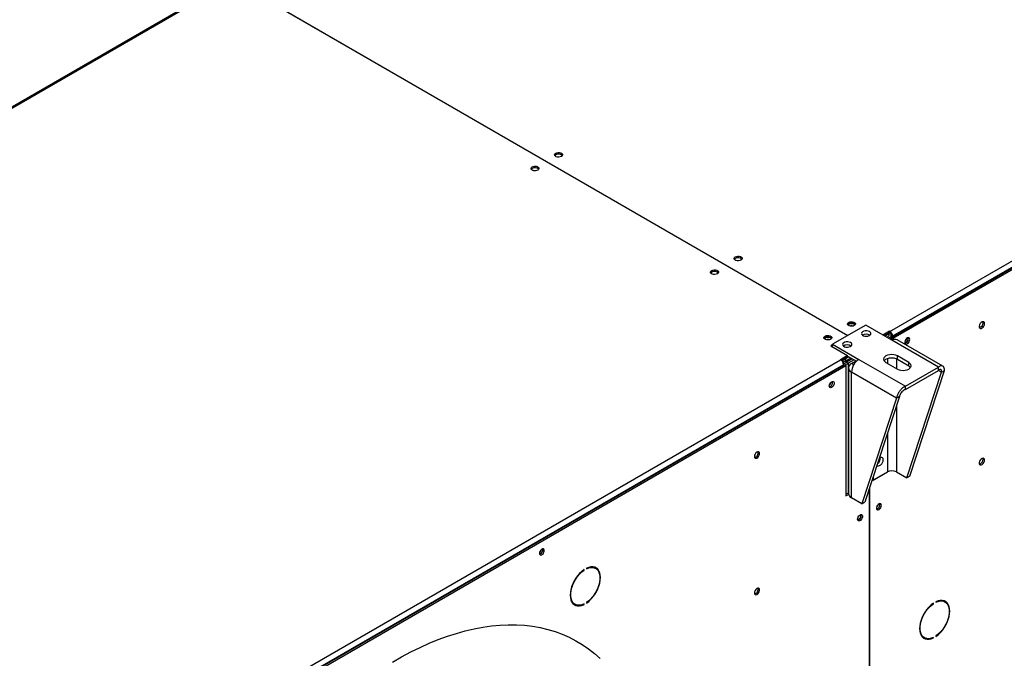
# Model space of a CAD drawing. Units: millimetres. Extents: x 5 to 415, y 3 to 291.
# Drawn here: x 227 to 242, y 51 to 61 of the extents above; entities that cross this region are included whole.
import ezdxf

# ---------------------------------------------------------------- set-up
doc = ezdxf.new("R2010")
doc.units = ezdxf.units.MM

msp = doc.modelspace()

# ---------------------------------------------------------------- linework, layer by layer
at = {"color": 7, "linetype": 'Continuous', "lineweight": 25}
for p, q in [((240.494, 55.842), (253.9, 63.582)), ((240.522, 55.752), (253.957, 63.508)), ((253.943, 63.508), (240.536, 55.769)), ((240.543, 55.74), (253.978, 63.496)), ((230.267, 60.882), (216.86, 53.143)), ((230.297, 60.879), (216.89, 53.14)), ((239.861, 55.779), (230.916, 60.943)), ((230.923, 60.947), (239.868, 55.783)), ((240.133, 55.936), (239.638, 55.65)), ((240.526, 55.709), (240.133, 55.936)), ((240.491, 55.844), (240.392, 55.787)), ((240.491, 55.819), (240.413, 55.774)), ((240.484, 55.807), (240.42, 55.77)), ((240.448, 55.754), (240.484, 55.775)), ((240.468, 55.743), (240.494, 55.757)), ((240.477, 55.811), (240.484, 55.807)), ((240.484, 55.775), (240.484, 55.807)), ((240.494, 55.842), (240.491, 55.844)), ((240.491, 55.819), (240.491, 55.844)), ((240.494, 55.818), (240.491, 55.819)), ((240.494, 55.818), (240.494, 55.842)), ((240.494, 55.757), (240.522, 55.741)), ((240.522, 55.741), (240.497, 55.726)), ((240.515, 55.781), (240.536, 55.769)), ((240.515, 55.745), (240.515, 55.781)), ((240.522, 55.752), (240.543, 55.74)), ((240.522, 55.712), (240.522, 55.752)), ((240.522, 55.741), (240.522, 55.712)), ((241.222, 55.308), (240.526, 55.709)), ((240.536, 55.761), (240.536, 55.769)), ((240.543, 55.717), (240.543, 55.74)), ((241.289, 55.321), (240.604, 55.717)), ((240.771, 55.733), (240.768, 55.747)), ((239.638, 55.642), (239.61, 55.626)), ((239.61, 55.626), (239.862, 55.481)), ((239.638, 55.618), (239.631, 55.614)), ((239.638, 55.65), (240.031, 55.423)), ((239.638, 55.61), (239.638, 55.65)), ((226.352, 47.678), (239.758, 55.418)), ((239.862, 55.481), (239.755, 55.419)), ((239.755, 55.419), (239.758, 55.418)), ((239.862, 55.456), (239.774, 55.405)), ((239.883, 55.46), (239.833, 55.432)), ((239.833, 55.399), (239.911, 55.444)), ((239.833, 55.432), (239.833, 55.399)), ((239.843, 55.382), (239.931, 55.432)), ((239.862, 55.456), (239.862, 55.481)), ((239.862, 55.472), (239.995, 55.395)), ((239.959, 55.416), (239.871, 55.365)), ((240.031, 55.423), (240.727, 55.022)), ((240.777, 55.377), (240.607, 55.475)), ((240.607, 55.426), (240.607, 55.475)), ((240.607, 55.426), (240.777, 55.328)), ((226.38, 47.588), (239.815, 55.344)), ((239.801, 55.344), (226.394, 47.605)), ((226.401, 47.576), (239.836, 55.332)), ((239.801, 55.344), (239.801, 55.336)), ((239.815, 55.344), (239.836, 55.332)), ((239.836, 55.332), (239.836, 53.38)), ((239.871, 55.365), (239.843, 55.382)), ((239.875, 55.296), (239.875, 53.415)), ((239.989, 55.399), (239.921, 55.36)), ((240.437, 55.377), (240.607, 55.279)), ((240.727, 55.022), (241.222, 55.308)), ((240.777, 55.328), (240.777, 55.377)), ((241.222, 55.259), (241.222, 55.308)), ((240.595, 54.843), (239.921, 55.232)), ((239.921, 53.351), (239.921, 55.232)), ((240.727, 54.973), (241.222, 55.259)), ((240.75, 53.65), (241.268, 55.232)), ((240.792, 53.674), (241.311, 55.256)), ((241.268, 55.232), (241.311, 55.256)), ((240.727, 54.973), (240.727, 55.022)), ((240.595, 54.843), (240.076, 53.261)), ((240.638, 54.868), (240.119, 53.286)), ((240.638, 54.868), (240.595, 54.843)), ((240.223, 53.604), (240.459, 53.74)), ((240.243, 53.616), (240.458, 53.74)), ((240.243, 53.665), (240.243, 53.616)), ((240.594, 53.74), (240.75, 53.65)), ((240.792, 53.674), (240.75, 53.65)), ((240.193, 49.349), (240.193, 53.512)), ((240.23, 53.624), (240.243, 53.616)), ((239.836, 53.405), (239.875, 53.428)), ((239.836, 53.38), (239.876, 53.404)), ((240.076, 53.261), (239.921, 53.351)), ((240.186, 53.491), (240.186, 49.345)), ((240.076, 53.261), (240.119, 53.286)), ((240.347, 53.251), (240.344, 53.264)), ((235.911, 52.272), (235.918, 52.268)), ((235.918, 52.268), (235.918, 52.277)), ((235.955, 52.298), (235.955, 52.29)), ((236.092, 52.296), (236.07, 52.308)), ((235.76, 51.771), (235.782, 51.759)), ((235.91, 51.76), (235.918, 51.756)), ((235.918, 51.756), (235.918, 51.764)), ((235.955, 51.786), (235.955, 51.778)), ((241.14, 51.772), (241.147, 51.768)), ((241.147, 51.768), (241.147, 51.776)), ((241.184, 51.798), (241.184, 51.79)), ((241.32, 51.795), (241.299, 51.808)), ((241.332, 51.793), (241.327, 51.791)), ((241.184, 51.285), (241.184, 51.277)), ((240.989, 51.271), (241.01, 51.258)), ((241.139, 51.26), (241.147, 51.256)), ((241.147, 51.256), (241.147, 51.264))]:
    msp.add_line(p, q, dxfattribs=at)
at = {"color": 8, "linetype": 'Continuous', "lineweight": 25}
for p, q in [((239.826, 55.436), (239.833, 55.432)), ((240.458, 55.436), (240.458, 55.365)), ((240.594, 55.432), (240.594, 55.286)), ((239.871, 55.365), (239.871, 53.425)), ((239.953, 55.341), (239.921, 55.36)), ((241.222, 55.259), (241.268, 55.232)), ((240.594, 54.735), (240.594, 53.74)), ((240.458, 54.321), (240.458, 53.74))]:
    msp.add_line(p, q, dxfattribs=at)
at = {"color": 7, "linetype": 'Continuous', "lineweight": 25, "flags": 128}
for points in [[(235.579, 58.459), (235.562, 58.452), (235.542, 58.449), (235.521, 58.45), (235.502, 58.455), (235.488, 58.463), (235.479, 58.474), (235.477, 58.486), (235.482, 58.498), (235.494, 58.508), (235.511, 58.515), (235.532, 58.518), (235.552, 58.517), (235.571, 58.512), (235.586, 58.503), (235.595, 58.492), (235.597, 58.48), (235.591, 58.469), (235.579, 58.459)], [(235.141, 58.304), (235.158, 58.311), (235.178, 58.314), (235.199, 58.313), (235.218, 58.308), (235.232, 58.299), (235.241, 58.288), (235.243, 58.276), (235.238, 58.265), (235.226, 58.255), (235.209, 58.248), (235.189, 58.245), (235.168, 58.246), (235.149, 58.251), (235.134, 58.259), (235.125, 58.27), (235.124, 58.282), (235.129, 58.294), (235.141, 58.304)], [(235.127, 58.267), (235.129, 58.269), (235.141, 58.279)], [(238.181, 56.957), (238.198, 56.964), (238.219, 56.967), (238.239, 56.966), (238.258, 56.961), (238.273, 56.952), (238.282, 56.941), (238.284, 56.929), (238.278, 56.918), (238.266, 56.908), (238.249, 56.901), (238.229, 56.898), (238.208, 56.899), (238.189, 56.904), (238.175, 56.912), (238.166, 56.923), (238.164, 56.935), (238.169, 56.947), (238.181, 56.957)], [(238.168, 56.92), (238.169, 56.922), (238.181, 56.932)], [(237.913, 56.704), (237.896, 56.697), (237.876, 56.694), (237.855, 56.695), (237.836, 56.7), (237.821, 56.708), (237.812, 56.719), (237.811, 56.731), (237.816, 56.743), (237.828, 56.753), (237.845, 56.759), (237.865, 56.763), (237.886, 56.762), (237.905, 56.756), (237.919, 56.748), (237.928, 56.737), (237.93, 56.725), (237.925, 56.713), (237.913, 56.704)], [(239.963, 55.928), (239.946, 55.921), (239.926, 55.918), (239.905, 55.919), (239.886, 55.924), (239.872, 55.933), (239.863, 55.944), (239.861, 55.955), (239.867, 55.967), (239.878, 55.977), (239.896, 55.984), (239.916, 55.987), (239.936, 55.986), (239.955, 55.981), (239.97, 55.972), (239.979, 55.961), (239.981, 55.949), (239.975, 55.938), (239.963, 55.928)], [(239.956, 55.948), (239.94, 55.955), (239.921, 55.957), (239.902, 55.955), (239.886, 55.948), (239.875, 55.939), (239.872, 55.933)], [(239.97, 55.933), (239.967, 55.939), (239.956, 55.948)], [(241.911, 55.958), (241.909, 55.973), (241.901, 55.983), (241.89, 55.986), (241.876, 55.983), (241.862, 55.973), (241.849, 55.958), (241.839, 55.941), (241.834, 55.922), (241.834, 55.906), (241.839, 55.893), (241.849, 55.887), (241.862, 55.887), (241.876, 55.893), (241.89, 55.906), (241.901, 55.922), (241.909, 55.941), (241.911, 55.958)], [(241.89, 55.971), (241.888, 55.985), (241.887, 55.986)], [(239.525, 55.773), (239.542, 55.78), (239.562, 55.783), (239.583, 55.782), (239.602, 55.777), (239.617, 55.768), (239.625, 55.757), (239.627, 55.745), (239.622, 55.734), (239.61, 55.724), (239.593, 55.717), (239.573, 55.714), (239.552, 55.715), (239.533, 55.72), (239.518, 55.729), (239.509, 55.739), (239.508, 55.751), (239.513, 55.763), (239.525, 55.773)], [(239.511, 55.736), (239.513, 55.739), (239.525, 55.748)], [(239.617, 55.729), (239.614, 55.735), (239.603, 55.744), (239.586, 55.751), (239.567, 55.753), (239.548, 55.751), (239.532, 55.744), (239.521, 55.735), (239.518, 55.729)], [(240.19, 55.838), (240.171, 55.846), (240.149, 55.85), (240.126, 55.849), (240.104, 55.844), (240.087, 55.836), (240.075, 55.824), (240.07, 55.811), (240.073, 55.798), (240.083, 55.786), (240.099, 55.777), (240.12, 55.771), (240.143, 55.769), (240.166, 55.772), (240.185, 55.779), (240.2, 55.789), (240.209, 55.801), (240.21, 55.815), (240.203, 55.827), (240.19, 55.838)], [(240.792, 55.721), (240.79, 55.734), (240.782, 55.744), (240.772, 55.747), (240.759, 55.744), (240.745, 55.734), (240.733, 55.72), (240.724, 55.704), (240.719, 55.686), (240.719, 55.671), (240.724, 55.659), (240.733, 55.653), (240.745, 55.653), (240.759, 55.659), (240.772, 55.671), (240.782, 55.686), (240.79, 55.704), (240.792, 55.721)], [(239.907, 55.675), (239.888, 55.683), (239.866, 55.686), (239.843, 55.686), (239.821, 55.681), (239.804, 55.672), (239.792, 55.661), (239.787, 55.648), (239.79, 55.635), (239.8, 55.623), (239.817, 55.613), (239.837, 55.608), (239.86, 55.606), (239.883, 55.609), (239.903, 55.615), (239.917, 55.626), (239.926, 55.638), (239.927, 55.651), (239.92, 55.664), (239.907, 55.675)], [(240.607, 55.475), (240.582, 55.486), (240.553, 55.493), (240.522, 55.495), (240.491, 55.493), (240.462, 55.486), (240.437, 55.475), (240.418, 55.461), (240.406, 55.444), (240.402, 55.426), (240.406, 55.408), (240.418, 55.391), (240.437, 55.377)], [(240.41, 55.401), (240.418, 55.412), (240.437, 55.426), (240.462, 55.437), (240.491, 55.444), (240.522, 55.446), (240.553, 55.444), (240.582, 55.437), (240.607, 55.426)], [(240.607, 55.279), (240.632, 55.268), (240.661, 55.261), (240.692, 55.259), (240.723, 55.261), (240.752, 55.268), (240.777, 55.279), (240.796, 55.293), (240.808, 55.31), (240.812, 55.328), (240.808, 55.346), (240.796, 55.363), (240.777, 55.377)], [(240.777, 55.328), (240.796, 55.314), (240.804, 55.303)], [(239.587, 55.025), (239.59, 55.042), (239.597, 55.059), (239.608, 55.075), (239.621, 55.087), (239.634, 55.093), (239.646, 55.093), (239.655, 55.087), (239.66, 55.075), (239.66, 55.059), (239.655, 55.042), (239.646, 55.025), (239.634, 55.011), (239.621, 55.002), (239.608, 54.999), (239.597, 55.002), (239.59, 55.011), (239.587, 55.025)], [(238.468, 53.971), (238.47, 53.956), (238.478, 53.946), (238.489, 53.943), (238.503, 53.946), (238.517, 53.956), (238.53, 53.971), (238.54, 53.988), (238.545, 54.007), (238.545, 54.023), (238.54, 54.036), (238.53, 54.042), (238.517, 54.042), (238.503, 54.036), (238.489, 54.023), (238.478, 54.007), (238.47, 53.988), (238.468, 53.971)], [(240.395, 53.922), (240.393, 53.939), (240.385, 53.951), (240.373, 53.957), (240.358, 53.956), (240.342, 53.948), (240.334, 53.942)], [(241.911, 53.917), (241.909, 53.932), (241.901, 53.942), (241.89, 53.945), (241.876, 53.941), (241.862, 53.932), (241.849, 53.917), (241.839, 53.899), (241.834, 53.881), (241.834, 53.864), (241.839, 53.852), (241.849, 53.845), (241.862, 53.845), (241.876, 53.852), (241.89, 53.864), (241.901, 53.881), (241.909, 53.899), (241.911, 53.917)], [(241.89, 53.929), (241.888, 53.944), (241.887, 53.945)], [(240.301, 53.843), (240.302, 53.841), (240.312, 53.832), (240.326, 53.83), (240.342, 53.834), (240.358, 53.845), (240.373, 53.861), (240.385, 53.881), (240.393, 53.902), (240.395, 53.922)], [(240.368, 53.238), (240.365, 53.252), (240.358, 53.261), (240.347, 53.265), (240.334, 53.261), (240.321, 53.252), (240.309, 53.238), (240.3, 53.221), (240.295, 53.204), (240.295, 53.188), (240.3, 53.177), (240.309, 53.17), (240.321, 53.17), (240.334, 53.177), (240.347, 53.189), (240.358, 53.204), (240.365, 53.222), (240.368, 53.238)], [(240.3, 53.221), (240.307, 53.231), (240.312, 53.242)], [(240.011, 53.033), (240.014, 53.049), (240.021, 53.067), (240.032, 53.082), (240.045, 53.094), (240.058, 53.1), (240.07, 53.101), (240.079, 53.094), (240.084, 53.082), (240.084, 53.067), (240.079, 53.05), (240.07, 53.033), (240.058, 53.019), (240.045, 53.01), (240.032, 53.006), (240.021, 53.01), (240.014, 53.019), (240.011, 53.033)], [(240.06, 53.1), (240.062, 53.086), (240.06, 53.069), (240.052, 53.052), (240.041, 53.036), (240.027, 53.025), (240.013, 53.021), (240.013, 53.021)], [(240.017, 53.058), (240.024, 53.068), (240.029, 53.079)], [(235.25, 52.521), (235.253, 52.507), (235.26, 52.498), (235.271, 52.495), (235.284, 52.498), (235.297, 52.508), (235.309, 52.521), (235.318, 52.538), (235.323, 52.556), (235.323, 52.571), (235.318, 52.583), (235.309, 52.589), (235.297, 52.589), (235.284, 52.583), (235.271, 52.571), (235.26, 52.555), (235.253, 52.538), (235.25, 52.521)], [(235.955, 51.778), (235.989, 51.803), (236.021, 51.833), (236.051, 51.868), (236.079, 51.906), (236.103, 51.946), (236.124, 51.989), (236.141, 52.032), (236.153, 52.075), (236.16, 52.118), (236.163, 52.158), (236.16, 52.195), (236.153, 52.229), (236.141, 52.258), (236.124, 52.282), (236.103, 52.3), (236.079, 52.313), (236.051, 52.319), (236.021, 52.318), (235.989, 52.311), (235.955, 52.298)], [(236.042, 52.319), (236.058, 52.314), (236.07, 52.308)], [(235.918, 52.277), (235.884, 52.251), (235.852, 52.221), (235.822, 52.187), (235.795, 52.149), (235.77, 52.108), (235.749, 52.065), (235.732, 52.022), (235.72, 51.979), (235.713, 51.937), (235.71, 51.896), (235.713, 51.859), (235.72, 51.826), (235.732, 51.797), (235.749, 51.772), (235.77, 51.754), (235.795, 51.742), (235.822, 51.736), (235.852, 51.736), (235.884, 51.743), (235.918, 51.756)], [(235.918, 51.764), (235.884, 51.751), (235.851, 51.745), (235.821, 51.745), (235.793, 51.753), (235.769, 51.767), (235.749, 51.787), (235.734, 51.814), (235.723, 51.845), (235.718, 51.881), (235.718, 51.921), (235.723, 51.963), (235.734, 52.006), (235.749, 52.051), (235.769, 52.094), (235.793, 52.136), (235.821, 52.176), (235.851, 52.211), (235.884, 52.242), (235.918, 52.268)], [(235.955, 52.29), (235.989, 52.303), (236.022, 52.31), (236.052, 52.309), (236.08, 52.301), (236.104, 52.287), (236.124, 52.267), (236.139, 52.241), (236.15, 52.209), (236.155, 52.173), (236.155, 52.134), (236.15, 52.091), (236.139, 52.048), (236.124, 52.004), (236.104, 51.96), (236.08, 51.918), (236.052, 51.879), (236.022, 51.843), (235.989, 51.812), (235.955, 51.786)], [(236.116, 52.276), (236.103, 52.294), (236.086, 52.31)], [(238.468, 51.929), (238.47, 51.914), (238.478, 51.905), (238.489, 51.901), (238.503, 51.905), (238.517, 51.915), (238.53, 51.929), (238.54, 51.947), (238.545, 51.965), (238.545, 51.982), (238.54, 51.994), (238.53, 52.001), (238.517, 52.001), (238.503, 51.994), (238.489, 51.982), (238.478, 51.965), (238.47, 51.947), (238.468, 51.929)], [(235.76, 51.771), (235.748, 51.779), (235.736, 51.79)], [(241.147, 51.776), (241.113, 51.751), (241.081, 51.721), (241.051, 51.686), (241.023, 51.648), (240.999, 51.608), (240.978, 51.565), (240.961, 51.522), (240.949, 51.478), (240.942, 51.436), (240.939, 51.396), (240.942, 51.359), (240.949, 51.325), (240.961, 51.296), (240.978, 51.272), (240.999, 51.254), (241.023, 51.241), (241.051, 51.235), (241.081, 51.236), (241.113, 51.242), (241.147, 51.256)], [(241.147, 51.264), (241.113, 51.251), (241.08, 51.244), (241.05, 51.245), (241.022, 51.252), (240.998, 51.267), (240.978, 51.287), (240.963, 51.313), (240.952, 51.345), (240.947, 51.381), (240.947, 51.42), (240.952, 51.462), (240.963, 51.506), (240.978, 51.55), (240.998, 51.594), (241.022, 51.636), (241.05, 51.675), (241.08, 51.711), (241.113, 51.742), (241.147, 51.768)], [(241.184, 51.277), (241.217, 51.303), (241.25, 51.333), (241.28, 51.367), (241.307, 51.405), (241.332, 51.446), (241.353, 51.489), (241.37, 51.532), (241.382, 51.575), (241.389, 51.617), (241.392, 51.657), (241.389, 51.695), (241.382, 51.728), (241.37, 51.757), (241.353, 51.781), (241.332, 51.8), (241.307, 51.812), (241.28, 51.818), (241.25, 51.818), (241.217, 51.811), (241.184, 51.798)], [(241.184, 51.79), (241.218, 51.803), (241.251, 51.809), (241.281, 51.809), (241.309, 51.801), (241.333, 51.787), (241.353, 51.767), (241.368, 51.74), (241.379, 51.709), (241.384, 51.673), (241.384, 51.633), (241.379, 51.591), (241.368, 51.547), (241.353, 51.503), (241.333, 51.46), (241.309, 51.418), (241.281, 51.378), (241.251, 51.343), (241.218, 51.311), (241.184, 51.285)], [(241.271, 51.819), (241.287, 51.813), (241.299, 51.808)], [(241.345, 51.776), (241.332, 51.794), (241.314, 51.809)], [(233.05, 50.892), (233.187, 50.971), (233.325, 51.045), (233.463, 51.113), (233.6, 51.175), (233.736, 51.231), (233.872, 51.281), (234.007, 51.324), (234.14, 51.361), (234.272, 51.392), (234.403, 51.417), (234.532, 51.435), (234.659, 51.447), (234.784, 51.452), (234.907, 51.451), (235.028, 51.444), (235.146, 51.43), (235.262, 51.41), (235.374, 51.383), (235.484, 51.35), (235.591, 51.311), (235.694, 51.265), (235.795, 51.213), (235.891, 51.156), (235.984, 51.092), (236.073, 51.022), (236.159, 50.946)], [(240.989, 51.271), (240.977, 51.279), (240.965, 51.29)]]:
    msp.add_lwpolyline(points, dxfattribs=at)
at = {"color": 7, "linetype": 'Continuous', "lineweight": 25}
for centre, radius, start, end in [((235.537, 58.417), 0.0776, 43.7002, 136.2998), ((235.182, 58.211), 0.08, 44.5255, 121.3099), ((238.223, 56.864), 0.08, 44.5255, 121.3099), ((237.87, 56.662), 0.0776, 43.7002, 136.2998), ((239.921, 55.887), 0.0776, 43.7002, 136.2998), ((239.921, 55.843), 0.0817, 73.0399, 106.9602), ((241.817, 55.969), 0.073, 285.3538, 1.6551), ((239.566, 55.68), 0.08, 44.5255, 121.3099), ((239.567, 55.638), 0.0817, 73.0379, 106.9621), ((240.14, 55.701), 0.101, 56.3741, 123.6259), ((240.14, 55.702), 0.0999, 56.1475, 123.8525), ((240.444, 55.765), 0.0922, 2.6055, 57.3945), ((240.469, 55.779), 0.0461, 2.6055, 57.3945), ((240.572, 55.645), 0.0785, 65.6929, 125.6176), ((240.668, 55.75), 0.0816, 309.0458, 350.9596), ((240.703, 55.729), 0.0664, 285.4741, 15.1706), ((240.701, 55.731), 0.0695, 286.3687, 1.4614), ((239.857, 55.538), 0.101, 56.3741, 123.6259), ((239.709, 55.34), 0.0922, 2.6055, 57.3945), ((240.16, 55.221), 0.24, 122.6055, 177.3945), ((239.945, 55.296), 0.0681, 110.7834, 249.2166), ((239.536, 55.097), 0.0816, 309.0457, 350.9596), ((239.572, 55.076), 0.0664, 284.9792, 14.5803), ((239.571, 55.077), 0.0683, 285.9363, 14.0691), ((238.453, 54.024), 0.0713, 284.5918, 15.4136), ((240.248, 53.95), 0.105, 304.935, 2.3631), ((240.248, 53.95), 0.105, 305.4537, 2.4158), ((241.817, 53.927), 0.073, 285.3538, 1.6551), ((240.526, 53.609), 0.148, 62.6097, 117.3903), ((239.953, 53.423), 0.0785, 185.6948, 245.6253), ((240.28, 53.246), 0.0648, 284.69, 15.614), ((240.277, 53.249), 0.0695, 286.3687, 1.4614), ((239.995, 53.084), 0.0683, 285.9363, 14.0691), ((235.199, 52.593), 0.0816, 309.0462, 350.9592), ((235.235, 52.572), 0.0663, 284.9235, 15.0819), ((235.234, 52.573), 0.068, 285.6899, 14.3154), ((238.453, 51.983), 0.0713, 284.5918, 15.4136), ((235.813, 51.866), 0.118, 246.9579, 268.818), ((241.042, 51.365), 0.118, 246.9579, 268.8172)]:
    msp.add_arc(centre, radius, start, end, dxfattribs=at)
for points, knots in [([(239.833, 55.432), (239.825, 55.428), (239.81, 55.42), (239.792, 55.406), (239.785, 55.395), (239.783, 55.393)], [0, 0, 0, 0, 0.424375, 0.848778, 1, 1, 1, 1]), ([(239.833, 55.399), (239.828, 55.397), (239.818, 55.394), (239.806, 55.385), (239.797, 55.377), (239.794, 55.373), (239.794, 55.372)], [0, 0, 0, 0, 0.316879, 0.633758, 0.950511, 1, 1, 1, 1]), ([(239.798, 55.361), (239.798, 55.361), (239.802, 55.361), (239.813, 55.363), (239.827, 55.369), (239.837, 55.376), (239.842, 55.381), (239.843, 55.382)], [0, 0, 0, 0, 0.006457, 0.307264, 0.607952, 0.90864, 1, 1, 1, 1]), ([(239.801, 55.34), (239.803, 55.34), (239.805, 55.34), (239.808, 55.34), (239.808, 55.34)], [0, 0, 0, 0, 0.861194, 1, 1, 1, 1]), ([(239.818, 55.342), (239.823, 55.343), (239.838, 55.346), (239.857, 55.355), (239.868, 55.363), (239.871, 55.365)], [0, 0, 0, 0, 0.27973, 0.740924, 1, 1, 1, 1]), ([(241.311, 55.256), (241.311, 55.269), (241.312, 55.295), (241.297, 55.319), (241.273, 55.329), (241.246, 55.324), (241.229, 55.312), (241.222, 55.308)], [0, 0, 0, 0, 0.216358, 0.432723, 0.649088, 0.865454, 1, 1, 1, 1]), ([(241.268, 55.232), (241.269, 55.239), (241.271, 55.254), (241.264, 55.268), (241.251, 55.273), (241.236, 55.27), (241.226, 55.262), (241.222, 55.259)], [0, 0, 0, 0, 0.201879, 0.420927, 0.63998, 0.859032, 1, 1, 1, 1]), ([(240.727, 55.022), (240.713, 55.014), (240.685, 54.999), (240.647, 54.96), (240.617, 54.915), (240.6, 54.874), (240.597, 54.852), (240.595, 54.843)], [0, 0, 0, 0, 0.216358, 0.432723, 0.649088, 0.865454, 1, 1, 1, 1]), ([(240.727, 54.973), (240.718, 54.969), (240.7, 54.96), (240.675, 54.938), (240.655, 54.912), (240.642, 54.887), (240.639, 54.873), (240.638, 54.868)], [0, 0, 0, 0, 0.201879, 0.420927, 0.63998, 0.859032, 1, 1, 1, 1])]:
    msp.add_open_spline(points, degree=3, knots=knots, dxfattribs=at)

doc.saveas('drawing.dxf')
